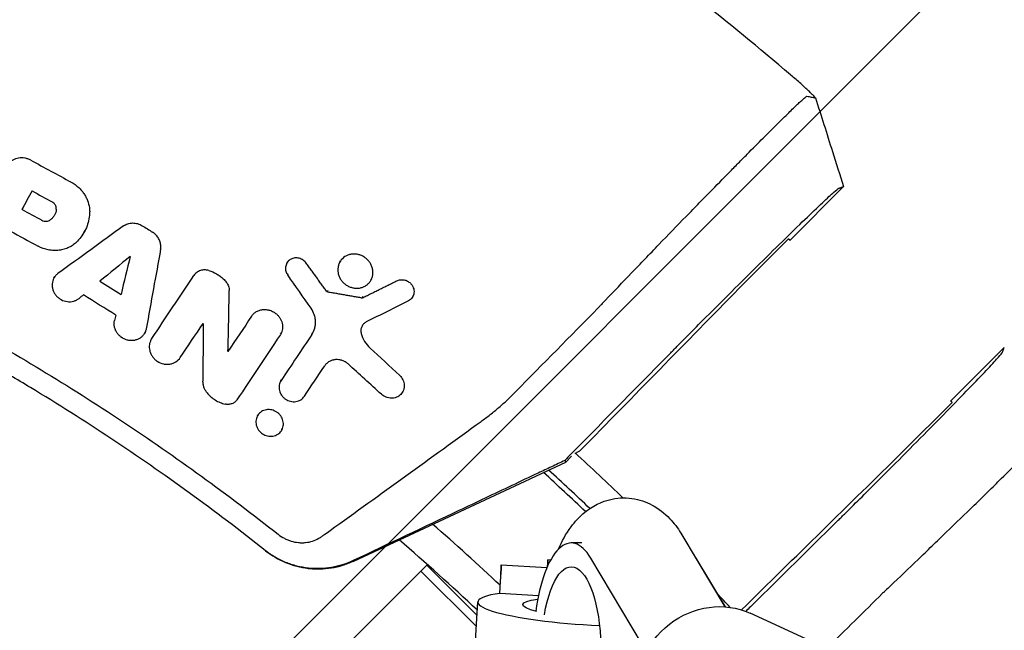
# Model space of a CAD drawing. Units: millimetres. Extents: x -3343 to 3343, y -3936 to 3936.
# Drawn here: x -1543 to -1368, y 304 to 412 of the extents above; entities that cross this region are included whole.
import ezdxf

# ---------------------------------------------------------------- set-up
doc = ezdxf.new("R2010")
doc.units = ezdxf.units.MM
doc.header["$LTSCALE"] = 20
doc.linetypes.add('HIDDEN', pattern=[9.525, 6.35, -3.175])
doc.layers.add('2d', color=230, linetype='Continuous')
doc.layers.add('AS-Free_Space_Hatch', color=31, linetype='HIDDEN')

msp = doc.modelspace()

# ---------------------------------------------------------------- hatches: boundary and pattern name
at = {"layer": 'AS-Free_Space_Hatch'}
h = msp.add_hatch(dxfattribs=at)
h.set_pattern_fill('ANSI31', color=256, scale=100)
h.paths.add_polyline_path([(-2875, 3854.5), (-625, 3854.5), (-625, -3854.5), (-2875, -3854.5)])
h.paths.add_polyline_path([(23, -3935.5), (3062, -3935.5), (3062, 3935.5), (23, 3935.5)])

# ---------------------------------------------------------------- linework, layer by layer
at = {"layer": '2d'}
for p, q in [((-1405.69, 372.84), (-1396.2, 382.34)), ((-1542.12, 378.28), (-1541.97, 378.55)), ((-1531.05, 374.31), (-1530.93, 374.53)), ((-1414.8, 364.23), (-1405.95, 373.08)), ((-1485.67, 368.94), (-1485.53, 369.2)), ((-1495.08, 368.75), (-1494.94, 369.01)), ((-1536.45, 366.1), (-1536.3, 366.38)), ((-1480.14, 365.74), (-1479.99, 366)), ((-1487.79, 363.9), (-1487.94, 363.64)), ((-1481.59, 362.84), (-1481.74, 362.57)), ((-1472.71, 362.81), (-1472.56, 363.07)), ((-1520.33, 356.34), (-1520.18, 356.6)), ((-1519.18, 355.19), (-1519.03, 355.47)), ((-1496.18, 356.13), (-1496.03, 356.4)), ((-1505.53, 353.09), (-1505.38, 353.36)), ((-1377.16, 344.31), (-1367.66, 353.8)), ((-1496.18, 347.78), (-1496.03, 348.05)), ((-1474.5, 345.91), (-1474.35, 346.18)), ((-1385.77, 335.2), (-1376.92, 344.05)), ((-1500.3, 341.65), (-1500.14, 341.92)), ((-1495.98, 339.14), (-1495.82, 339.42)), ((-1445.53, 333.46), (-1444.5, 334.49)), ((-1483.2, 315.89), (-1445.53, 333.46)), ((-1445.72, 333.73), (-1445.53, 333.46)), ((-1424.9, 320.53), (-1417.26, 307.76)), ((-1442.7, 319.09), (-1444.56, 319.09)), ((-1470.21, 315.17), (-1492.18, 293.2)), ((-1470.21, 315.17), (-1461.28, 306.23)), ((-1456.98, 315.22), (-1448.87, 314.75)), ((-1448.23, 316.06), (-1448.7, 316.09)), ((-1431.89, 301.01), (-1441.11, 316.42)), ((-1422.42, 316.42), (-1417.23, 307.76)), ((-1461.4, 304.24), (-1471.27, 314.11)), ((-1471.27, 314.11), (-1461.4, 304.24)), ((-1450.39, 309.74), (-1457.26, 310.14)), ((-1461.6, 300.73), (-1461.14, 308.63)), ((-1389.61, 296.02), (-1412.79, 306.61))]:
    msp.add_line(p, q, dxfattribs=at)
for radius, start, end in [(453.85, 46.1121, 47.5888), (447.5, 46.5094, 47.8182), (448.43, 46.4878, 47.7684), (427.57, 46.7814, 48.9464), (421.58, 46.7664, 49.3086), (453.85, 42.6779, 43.1134)]:
    msp.add_arc((-1750, 0), radius, start, end, dxfattribs=at)
for centre, major_axis, ratio, start_param, end_param in [((-1444.56, 300.09), (0, 19), 0.35591, -0.53674, 1.19935), ((-1457.44, 307.23), (0.46, 7.99), 0.001709, -1.19773, 1.198428), ((-1449.16, 308.1), (0.46, 7.99), 0.001709, -0.52937, 0.538332), ((-1441.68, 307.5), (-19.47, 1.13), 0.149964, -0.63358, 1.689209)]:
    msp.add_ellipse(centre, major_axis=major_axis, ratio=ratio, start_param=start_param, end_param=end_param, dxfattribs=at)
at = {"layer": '2d', "extrusion": (0, 0, -1)}
for centre, major_axis, ratio, start_param, end_param in [((-1425.87, 300.09), (0, -19), 0.35591, -2.663628, -2.604852), ((-1444.56, 300.09), (0, 14.77), 0.35591, -1.135451, 4.525048), ((-1441.68, 307.5), (-11.48, 0.66), 0.149964, -0.675537, 0.683012), ((-1419.13, 292.74), (6.34, 13.87), 0.922409, -2.109089, 0)]:
    msp.add_ellipse(centre, major_axis=major_axis, ratio=ratio, start_param=start_param, end_param=end_param, dxfattribs=at)
at = {"layer": '2d'}
for points, knots in [([(-1405.62, 402.19), (-1411.12, 406.89), (-1416.71, 411.48), (-1425.24, 418.18), (-1428.1, 420.39), (-1433.88, 424.75), (-1436.79, 426.9), (-1451.45, 437.48), (-1463.49, 445.45), (-1482.03, 456.67), (-1488.29, 460.28), (-1497.8, 465.51), (-1500.99, 467.22), (-1507.39, 470.58), (-1510.61, 472.22), (-1526.77, 480.28), (-1539.95, 486.18), (-1553.38, 491.55)], [0.0000995, 0.0000995, 0.0000995, 0.0000995, 0.0218001, 0.0218001, 0.0326504, 0.0326504, 0.0435007, 0.0435007, 0.0869018, 0.0869018, 0.1086024, 0.1086024, 0.1194527, 0.1194527, 0.1303029, 0.1303029, 0.1737041, 0.1737041, 0.1737041, 0.1737041]), ([(-1750, 408.66), (-1744.3, 408.66), (-1738.61, 408.54), (-1727.22, 408.07), (-1721.54, 407.71), (-1710.19, 406.76), (-1704.53, 406.17), (-1696.06, 405.1), (-1693.24, 404.71), (-1687.61, 403.88), (-1684.79, 403.44), (-1670.75, 401.07), (-1659.62, 398.71), (-1645.82, 395.17), (-1643.07, 394.44), (-1637.58, 392.91), (-1634.85, 392.12), (-1626.68, 389.65), (-1621.26, 387.9), (-1613.2, 385.1), (-1610.52, 384.13), (-1605.18, 382.15), (-1602.52, 381.13), (-1594.57, 378), (-1584.07, 373.59), (-1573.77, 368.76), (-1566.11, 364.97), (-1563.57, 363.67), (-1558.52, 361.04), (-1556.01, 359.7), (-1548.52, 355.59), (-1543.59, 352.75), (-1533.85, 346.87), (-1529.03, 343.82), (-1514.79, 334.38), (-1505.57, 327.7), (-1496.63, 320.64)], [0, 0, 0, 0, 0.0170891, 0.0170891, 0.0341782, 0.0341782, 0.0512673, 0.0512673, 0.0598118, 0.0598118, 0.0683564, 0.0683564, 0.1025346, 0.1025346, 0.1110791, 0.1110791, 0.1196237, 0.1196237, 0.1367128, 0.1367128, 0.1452573, 0.1452573, 0.1538019, 0.1538019, 0.170891, 0.1879801, 0.1879801, 0.1965246, 0.1965246, 0.2050692, 0.2050692, 0.2221583, 0.2221583, 0.2392474, 0.2392474, 0.2734256, 0.2734256, 0.2734256, 0.2734256]), ([(-1498.9, 317.76), (-1503.33, 321.26), (-1507.83, 324.67), (-1516.98, 331.3), (-1521.62, 334.51), (-1531.02, 340.74), (-1535.79, 343.76), (-1543.03, 348.13), (-1545.46, 349.57), (-1550.35, 352.38), (-1552.81, 353.77), (-1565.19, 360.55), (-1575.3, 365.56), (-1588.19, 371.28), (-1590.78, 372.4), (-1595.99, 374.58), (-1598.6, 375.65), (-1606.47, 378.76), (-1611.76, 380.72), (-1619.75, 383.49), (-1622.43, 384.39), (-1627.79, 386.13), (-1630.49, 386.98), (-1638.6, 389.42), (-1649.47, 392.45), (-1660.45, 395.02), (-1671.49, 397.36), (-1677.04, 398.41), (-1688.17, 400.29), (-1693.75, 401.11), (-1704.94, 402.53), (-1710.56, 403.11), (-1727.43, 404.53), (-1738.71, 405), (-1750, 405)], [0, 0, 0, 0, 0.0169358, 0.0169358, 0.0338716, 0.0338716, 0.0508074, 0.0508074, 0.0592753, 0.0592753, 0.0677432, 0.0677432, 0.1016148, 0.1016148, 0.1100827, 0.1100827, 0.1185506, 0.1185506, 0.1354864, 0.1354864, 0.1439543, 0.1439543, 0.1524222, 0.1524222, 0.169358, 0.1862938, 0.1862938, 0.2032296, 0.2032296, 0.2201654, 0.2201654, 0.2371012, 0.2371012, 0.2709728, 0.2709728, 0.2709728, 0.2709728]), ([(-1401.19, 398.09), (-1401.17, 398.09), (-1401.19, 398.13), (-1401.28, 398.24), (-1401.36, 398.33), (-1401.52, 398.49), (-1401.57, 398.55), (-1401.71, 398.68), (-1401.78, 398.75), (-1401.93, 398.9), (-1402.02, 398.98), (-1402.19, 399.15), (-1402.29, 399.24), (-1402.59, 399.52), (-1402.81, 399.72), (-1403.28, 400.15), (-1403.54, 400.38), (-1404.07, 400.85), (-1404.34, 401.09), (-1404.91, 401.58), (-1405.2, 401.83), (-1405.49, 402.07)], [0.022031339, 0.022031339, 0.022031339, 0.022031339, 0.023162848, 0.023162848, 0.024294357, 0.024294357, 0.024860112, 0.024860112, 0.025425866, 0.025425866, 0.025991621, 0.025991621, 0.026557375, 0.026557375, 0.027688885, 0.027688885, 0.028820394, 0.028820394, 0.029951903, 0.029951903, 0.031083412, 0.031083412, 0.031083412, 0.031083412]), ([(-1419.49, 381.82), (-1418.32, 383.02), (-1417.19, 384.17), (-1415.55, 385.83), (-1415.01, 386.37), (-1413.96, 387.44), (-1413.45, 387.96), (-1411.94, 389.48), (-1411.01, 390.42), (-1409.26, 392.16), (-1408.46, 392.97), (-1407.34, 394.06), (-1406.99, 394.41), (-1406.32, 395.07), (-1406.01, 395.37), (-1405.13, 396.23), (-1404.62, 396.71), (-1403.99, 397.3), (-1403.8, 397.48), (-1403.46, 397.78), (-1403.31, 397.92), (-1402.94, 398.24), (-1402.77, 398.36), (-1402.7, 398.39)], [0.02785314, 0.02785314, 0.02785314, 0.02785314, 0.03325864, 0.03325864, 0.03596139, 0.03596139, 0.03866415, 0.03866415, 0.04406965, 0.04406965, 0.04947515, 0.04947515, 0.05217791, 0.05217791, 0.05488066, 0.05488066, 0.06028616, 0.06028616, 0.06298891, 0.06298891, 0.06569167, 0.06569167, 0.07109717, 0.07109717, 0.07109717, 0.07109717]), ([(-1402.7, 398.39), (-1402.44, 398.34), (-1402.18, 398.28), (-1401.8, 398.21), (-1401.68, 398.18), (-1401.49, 398.14), (-1401.43, 398.13), (-1401.34, 398.12), (-1401.31, 398.11), (-1401.26, 398.1), (-1401.24, 398.1), (-1401.21, 398.09), (-1401.2, 398.09), (-1401.19, 398.09), (-1401.19, 398.09)], [0, 0, 0, 0, 0.01101567, 0.01101567, 0.0165235, 0.0165235, 0.01927742, 0.01927742, 0.02065438, 0.02065438, 0.02134286, 0.0216871, 0.0216871, 0.02203134, 0.02203134, 0.02203134, 0.02203134]), ([(-1401.18, 398.1), (-1400.18, 394.93), (-1399.17, 391.76), (-1397.51, 386.51), (-1396.85, 384.44), (-1396.19, 382.36)], [0.000855, 0.000855, 0.000855, 0.000855, 10.000041, 10.000041, 16.529322, 16.529322, 16.529322, 16.529322]), ([(-1540.56, 387.02), (-1540.72, 387.11), (-1540.9, 387.19), (-1541.25, 387.31), (-1541.44, 387.36), (-1541.81, 387.43), (-1541.99, 387.44), (-1542.37, 387.44), (-1542.55, 387.43), (-1542.92, 387.37), (-1543.09, 387.33), (-1543.43, 387.21), (-1543.6, 387.13), (-1543.91, 386.96), (-1544.05, 386.85), (-1544.33, 386.63), (-1544.45, 386.5), (-1544.56, 386.37)], [0.00032549, 0.00032549, 0.00032549, 0.00032549, 0.000891357, 0.000891357, 0.001457225, 0.001457225, 0.002023093, 0.002023093, 0.002588961, 0.002588961, 0.003154829, 0.003154829, 0.003720697, 0.003720697, 0.004286565, 0.004286565, 0.004852432, 0.004852432, 0.004852432, 0.004852432]), ([(-1532.05, 382.17), (-1531.87, 382.01), (-1531.71, 381.84), (-1531.41, 381.48), (-1531.27, 381.3), (-1531.01, 380.92), (-1530.89, 380.72), (-1530.67, 380.31), (-1530.58, 380.1), (-1530.33, 379.47), (-1530.21, 379.03), (-1530.12, 378.36), (-1530.1, 378.14), (-1530.1, 377.69), (-1530.11, 377.47), (-1530.13, 377.26)], [0.001740801, 0.001740801, 0.001740801, 0.001740801, 0.002444644, 0.002444644, 0.003148487, 0.003148487, 0.00385233, 0.00385233, 0.004556173, 0.004556173, 0.005963859, 0.005963859, 0.006667702, 0.006667702, 0.007371545, 0.007371545, 0.007371545, 0.007371545]), ([(-1438.52, 362.15), (-1436.98, 363.75), (-1435.42, 365.38), (-1433.04, 367.86), (-1432.24, 368.69), (-1431.03, 369.95), (-1430.62, 370.37), (-1429.81, 371.21), (-1429.4, 371.64), (-1427.36, 373.74), (-1425.76, 375.4), (-1423.38, 377.85), (-1422.59, 378.65), (-1421.42, 379.86), (-1421.03, 380.26), (-1420.25, 381.05), (-1419.87, 381.44), (-1419.49, 381.82)], [0, 0, 0, 0, 0.00696328, 0.00696328, 0.01044493, 0.01044493, 0.01218575, 0.01218575, 0.01392657, 0.01392657, 0.02088985, 0.02088985, 0.02437149, 0.02437149, 0.02611232, 0.02611232, 0.02785314, 0.02785314, 0.02785314, 0.02785314]), ([(-1426.88, 352.85), (-1426.68, 353.06), (-1426.26, 353.49), (-1425.6, 354.15), (-1424.18, 355.59), (-1422.95, 356.83), (-1420.22, 359.57), (-1418.5, 361.29), (-1415.04, 364.74), (-1413.35, 366.42), (-1410.06, 369.67), (-1408.51, 371.2), (-1405.59, 374.05), (-1404.26, 375.35), (-1401.86, 377.66), (-1400.82, 378.65), (-1399.08, 380.29), (-1398.4, 380.92), (-1397.51, 381.7), (-1397.22, 381.94), (-1397.07, 382.03), (-1397.05, 382.04), (-1397.03, 382.05), (-1397.03, 382.05)], [0, 0, 0, 0, 0.016017, 0.032955, 0.050814, 0.125, 0.125, 0.25, 0.25, 0.375, 0.375, 0.5, 0.5, 0.625, 0.625, 0.75, 0.75, 0.875, 0.875, 0.974265, 0.982891, 0.991469, 1, 1, 1, 1]), ([(-1397.03, 382.05), (-1396.96, 382.07), (-1396.84, 382.12), (-1396.65, 382.18), (-1396.44, 382.25), (-1396.29, 382.31), (-1396.21, 382.33)], [0, 0, 0, 0, 0.1308033, 0.2616067, 0.39241, 0.52321, 0.52321, 0.52321, 0.52321]), ([(-1536.03, 378.32), (-1536.05, 378.13), (-1536.08, 377.95), (-1536.19, 377.59), (-1536.26, 377.42), (-1536.44, 377.1), (-1536.55, 376.94), (-1536.8, 376.66), (-1536.94, 376.54), (-1537.09, 376.43)], [0.000298544, 0.000298544, 0.000298544, 0.000298544, 0.000899971, 0.000899971, 0.001501397, 0.001501397, 0.002102824, 0.002102824, 0.00270425, 0.00270425, 0.00270425, 0.00270425]), ([(-1536.03, 378.32), (-1536.02, 378.42), (-1536.03, 378.52), (-1536.06, 378.72), (-1536.09, 378.82), (-1536.2, 379.1), (-1536.33, 379.28), (-1536.48, 379.42)], [0.001412944, 0.001412944, 0.001412944, 0.001412944, 0.001728692, 0.001728692, 0.002044439, 0.002044439, 0.002675935, 0.002675935, 0.002675935, 0.002675935]), ([(-1538.58, 376.36), (-1538.46, 376.3), (-1538.33, 376.25), (-1538.07, 376.19), (-1537.94, 376.17), (-1537.67, 376.19), (-1537.55, 376.21), (-1537.3, 376.29), (-1537.19, 376.35), (-1537.09, 376.43)], [0.000167481, 0.000167481, 0.000167481, 0.000167481, 0.000570321, 0.000570321, 0.00097316, 0.00097316, 0.001375999, 0.001375999, 0.001778839, 0.001778839, 0.001778839, 0.001778839]), ([(-1530.13, 377.26), (-1530.18, 376.82), (-1530.26, 376.39), (-1530.49, 375.56), (-1530.64, 375.15), (-1531.19, 373.96), (-1531.68, 373.26), (-1532.29, 372.63)], [0.000342769, 0.000342769, 0.000342769, 0.000342769, 0.001743609, 0.001743609, 0.00314445, 0.00314445, 0.00594613, 0.00594613, 0.00594613, 0.00594613]), ([(-1524.1, 375.36), (-1523.99, 375.44), (-1523.86, 375.51), (-1523.61, 375.64), (-1523.48, 375.7), (-1523.06, 375.83), (-1522.77, 375.88), (-1522.17, 375.89), (-1521.88, 375.85), (-1521.29, 375.68), (-1521.01, 375.56), (-1520.75, 375.4)], [0.001241141, 0.001241141, 0.001241141, 0.001241141, 0.001695443, 0.001695443, 0.002149745, 0.002149745, 0.00305835, 0.00305835, 0.003966954, 0.003966954, 0.004875558, 0.004875558, 0.004875558, 0.004875558]), ([(-1532.29, 372.63), (-1532.5, 372.41), (-1532.73, 372.22), (-1533.22, 371.86), (-1533.48, 371.7), (-1534.04, 371.43), (-1534.32, 371.32), (-1534.92, 371.15), (-1535.23, 371.08), (-1535.86, 371.01), (-1536.17, 370.99), (-1536.81, 371.02), (-1537.13, 371.05), (-1538.08, 371.24), (-1538.69, 371.46), (-1539.27, 371.77)], [0.000319789, 0.000319789, 0.000319789, 0.000319789, 0.001290211, 0.001290211, 0.002260632, 0.002260632, 0.003231054, 0.003231054, 0.004201475, 0.004201475, 0.005171897, 0.005171897, 0.006142318, 0.006142318, 0.008083161, 0.008083161, 0.008083161, 0.008083161]), ([(-1517.5, 371.23), (-1517.46, 371.46), (-1517.45, 371.7), (-1517.49, 372.17), (-1517.54, 372.41), (-1517.7, 372.87), (-1517.81, 373.09), (-1518.08, 373.5), (-1518.24, 373.69), (-1518.42, 373.86)], [0.000743415, 0.000743415, 0.000743415, 0.000743415, 0.001491977, 0.001491977, 0.00224054, 0.00224054, 0.002989102, 0.002989102, 0.003737665, 0.003737665, 0.003737665, 0.003737665]), ([(-1491.63, 368.76), (-1491.71, 368.86), (-1491.8, 368.97), (-1491.89, 369.06), (-1491.99, 369.15), (-1492.09, 369.23), (-1492.3, 369.37), (-1492.41, 369.44), (-1492.76, 369.59), (-1493.01, 369.66), (-1493.38, 369.69), (-1493.51, 369.69), (-1493.75, 369.66), (-1493.87, 369.64), (-1494.11, 369.57), (-1494.22, 369.52), (-1494.43, 369.42), (-1494.53, 369.35), (-1494.72, 369.2), (-1494.81, 369.12), (-1494.96, 368.94), (-1495.03, 368.85), (-1495.14, 368.64), (-1495.19, 368.53), (-1495.26, 368.31), (-1495.29, 368.19), (-1495.33, 367.83), (-1495.31, 367.58), (-1495.19, 367.11), (-1495.08, 366.88), (-1494.93, 366.67)], [0.000194116, 0.000194116, 0.000194116, 0.000194116, 0.000600625, 0.000600625, 0.000600625, 0.000982517, 0.000982517, 0.001364408, 0.001364408, 0.002128191, 0.002128191, 0.002510083, 0.002510083, 0.002891975, 0.002891975, 0.003273866, 0.003273866, 0.003655758, 0.003655758, 0.004037649, 0.004037649, 0.004419541, 0.004419541, 0.004801433, 0.004801433, 0.005183324, 0.005183324, 0.005947107, 0.005947107, 0.006710891, 0.006710891, 0.006710891, 0.006710891]), ([(-1480.8, 369.42), (-1480.95, 369.56), (-1481.11, 369.69), (-1481.46, 369.92), (-1481.65, 370.02), (-1482.03, 370.19), (-1482.23, 370.25), (-1482.64, 370.34), (-1482.84, 370.37), (-1483.24, 370.38), (-1483.45, 370.37), (-1483.85, 370.3), (-1484.04, 370.25), (-1484.59, 370.04), (-1484.93, 369.82), (-1485.48, 369.28), (-1485.7, 368.95), (-1485.91, 368.41), (-1485.96, 368.22), (-1486.02, 367.83), (-1486.03, 367.64), (-1486.01, 367.24), (-1485.98, 367.04), (-1485.89, 366.65), (-1485.82, 366.45), (-1485.65, 366.08), (-1485.54, 365.9), (-1485.3, 365.57), (-1485.16, 365.41), (-1485.01, 365.26)], [0.0154395, 0.0154395, 0.0154395, 0.0154395, 0.01606468, 0.01606468, 0.01668986, 0.01668986, 0.01731504, 0.01731504, 0.01794022, 0.01794022, 0.0185654, 0.0185654, 0.01919058, 0.01919058, 0.02044093, 0.02044093, 0.02169129, 0.02169129, 0.02231647, 0.02231647, 0.02294165, 0.02294165, 0.02356683, 0.02356683, 0.02419201, 0.02419201, 0.02481719, 0.02481719, 0.02544236, 0.02544236, 0.02544236, 0.02544236]), ([(-1485.01, 365.26), (-1484.86, 365.12), (-1484.7, 364.99), (-1484.35, 364.76), (-1484.16, 364.65), (-1483.78, 364.49), (-1483.58, 364.43), (-1483.18, 364.34), (-1482.97, 364.31), (-1482.56, 364.3), (-1482.36, 364.31), (-1481.96, 364.38), (-1481.77, 364.43), (-1481.4, 364.57), (-1481.23, 364.66), (-1480.9, 364.87), (-1480.75, 364.99), (-1480.47, 365.26), (-1480.35, 365.41), (-1480.13, 365.73), (-1480.05, 365.9), (-1479.91, 366.27), (-1479.85, 366.46), (-1479.79, 366.84), (-1479.78, 367.04), (-1479.8, 367.44), (-1479.83, 367.64), (-1479.92, 368.03), (-1479.99, 368.22), (-1480.17, 368.6), (-1480.27, 368.77), (-1480.51, 369.11), (-1480.65, 369.27), (-1480.8, 369.42)], [0.00543249, 0.00543249, 0.00543249, 0.00543249, 0.00605792, 0.00605792, 0.00668336, 0.00668336, 0.0073088, 0.0073088, 0.00793424, 0.00793424, 0.00855968, 0.00855968, 0.00918512, 0.00918512, 0.00981056, 0.00981056, 0.01043599, 0.01043599, 0.01106143, 0.01106143, 0.01168687, 0.01168687, 0.01231231, 0.01231231, 0.01293775, 0.01293775, 0.01356319, 0.01356319, 0.01418863, 0.01418863, 0.01481406, 0.01481406, 0.0154395, 0.0154395, 0.0154395, 0.0154395]), ([(-1508.95, 367.46), (-1509.07, 367.49), (-1509.19, 367.52), (-1509.45, 367.56), (-1509.57, 367.56), (-1509.82, 367.56), (-1509.95, 367.55), (-1510.19, 367.51), (-1510.32, 367.48), (-1510.55, 367.4), (-1510.66, 367.36), (-1510.88, 367.24), (-1510.98, 367.18), (-1511.27, 366.96), (-1511.43, 366.79), (-1511.57, 366.59)], [0.000318752, 0.000318752, 0.000318752, 0.000318752, 0.000704719, 0.000704719, 0.001090687, 0.001090687, 0.001476655, 0.001476655, 0.001862623, 0.001862623, 0.002248591, 0.002248591, 0.002634558, 0.002634558, 0.003406494, 0.003406494, 0.003406494, 0.003406494]), ([(-1508.95, 367.46), (-1508.47, 367.31), (-1508.01, 367.12), (-1507.36, 366.74), (-1507.14, 366.6), (-1506.74, 366.3), (-1506.55, 366.14), (-1506.37, 365.97)], [0.000095369, 0.000095369, 0.000095369, 0.000095369, 0.001593579, 0.001593579, 0.002342684, 0.002342684, 0.00309179, 0.00309179, 0.00309179, 0.00309179]), ([(-1535.73, 366.91), (-1535.88, 366.81), (-1536.01, 366.69), (-1536.25, 366.42), (-1536.36, 366.27), (-1536.53, 365.96), (-1536.6, 365.79), (-1536.71, 365.45), (-1536.74, 365.27), (-1536.78, 364.91), (-1536.77, 364.72), (-1536.73, 364.36), (-1536.69, 364.17), (-1536.57, 363.82), (-1536.49, 363.64), (-1536.3, 363.31), (-1536.19, 363.16), (-1535.94, 362.86), (-1535.8, 362.73), (-1535.5, 362.48), (-1535.33, 362.37), (-1534.82, 362.1), (-1534.44, 361.98), (-1533.87, 361.91), (-1533.68, 361.91), (-1533.3, 361.93), (-1533.12, 361.96), (-1532.76, 362.06), (-1532.58, 362.13), (-1532.26, 362.3), (-1532.11, 362.4), (-1531.96, 362.51)], [0.000511364, 0.000511364, 0.000511364, 0.000511364, 0.001092638, 0.001092638, 0.001673911, 0.001673911, 0.002255184, 0.002255184, 0.002836458, 0.002836458, 0.003417731, 0.003417731, 0.003999004, 0.003999004, 0.004580277, 0.004580277, 0.005161551, 0.005161551, 0.005742824, 0.005742824, 0.006324097, 0.006324097, 0.007486644, 0.007486644, 0.008067917, 0.008067917, 0.008649191, 0.008649191, 0.009230464, 0.009230464, 0.009811737, 0.009811737, 0.009811737, 0.009811737]), ([(-1475.52, 365.63), (-1475.33, 365.72), (-1475.13, 365.78), (-1474.71, 365.83), (-1474.5, 365.83), (-1474.07, 365.75), (-1473.86, 365.68), (-1473.47, 365.48), (-1473.29, 365.35), (-1473.13, 365.2), (-1473.02, 365.08), (-1472.92, 364.96), (-1472.74, 364.7), (-1472.67, 364.55), (-1472.5, 364.11), (-1472.46, 363.8), (-1472.51, 363.34), (-1472.54, 363.19), (-1472.64, 362.92), (-1472.71, 362.78), (-1472.88, 362.54), (-1472.98, 362.43), (-1473.21, 362.23), (-1473.34, 362.15), (-1473.47, 362.08)], [0.001515347, 0.001515347, 0.001515347, 0.001515347, 0.002171596, 0.002171596, 0.002827846, 0.002827846, 0.003484095, 0.003484095, 0.004140344, 0.004140344, 0.004140344, 0.004621919, 0.004621919, 0.005103494, 0.005103494, 0.006066644, 0.006066644, 0.006548219, 0.006548219, 0.007029794, 0.007029794, 0.007511369, 0.007511369, 0.007992944, 0.007992944, 0.007992944, 0.007992944]), ([(-1505.83, 365.38), (-1505.74, 365.27), (-1505.67, 365.16), (-1505.53, 364.92), (-1505.47, 364.8), (-1505.38, 364.54), (-1505.35, 364.41), (-1505.31, 364.15), (-1505.3, 364.01), (-1505.3, 363.88)], [0.00008381, 0.00008381, 0.00008381, 0.00008381, 0.000500794, 0.000500794, 0.000917778, 0.000917778, 0.001334762, 0.001334762, 0.001751746, 0.001751746, 0.001751746, 0.001751746]), ([(-1438.52, 362.15), (-1438.76, 361.9), (-1439.09, 361.55), (-1439.34, 361.28), (-1439.4, 361.22)], [0, 0, 0, 0, 0.759211, 1, 1, 1, 1]), ([(-1501.34, 359.34), (-1501.23, 359.52), (-1501.09, 359.67), (-1500.79, 359.95), (-1500.62, 360.07), (-1500.26, 360.28), (-1500.06, 360.36), (-1499.65, 360.48), (-1499.44, 360.51), (-1499.01, 360.54), (-1498.79, 360.53), (-1498.36, 360.47), (-1498.15, 360.41), (-1497.73, 360.25), (-1497.53, 360.16), (-1497.15, 359.92), (-1496.97, 359.78), (-1496.81, 359.63)], [0.001144715, 0.001144715, 0.001144715, 0.001144715, 0.001810855, 0.001810855, 0.002476995, 0.002476995, 0.003143135, 0.003143135, 0.003809275, 0.003809275, 0.004475415, 0.004475415, 0.005141555, 0.005141555, 0.005807695, 0.005807695, 0.006473835, 0.006473835, 0.006473835, 0.006473835]), ([(-1490.62, 356.12), (-1490.4, 356.44), (-1490.23, 356.81), (-1490.07, 357.39), (-1490.03, 357.59), (-1489.98, 357.99), (-1489.97, 358.2), (-1489.99, 358.6), (-1490.01, 358.81), (-1490.08, 359.21), (-1490.14, 359.42), (-1490.34, 360.01), (-1490.53, 360.39), (-1490.78, 360.74)], [0.000843669, 0.000843669, 0.000843669, 0.000843669, 0.002130213, 0.002130213, 0.002773484, 0.002773484, 0.003416756, 0.003416756, 0.004060027, 0.004060027, 0.004703299, 0.004703299, 0.005989842, 0.005989842, 0.005989842, 0.005989842]), ([(-1439.4, 361.22), (-1439.47, 361.15), (-1439.54, 361.07), (-1439.68, 360.92), (-1439.76, 360.84), (-1439.84, 360.75)], [0, 0, 0, 0, 0.5, 0.5, 1, 1, 1, 1]), ([(-1520.06, 357.11), (-1520.09, 356.93), (-1520.14, 356.76), (-1520.28, 356.43), (-1520.36, 356.27), (-1520.57, 355.98), (-1520.69, 355.84), (-1520.95, 355.59), (-1521.1, 355.49), (-1521.41, 355.3), (-1521.58, 355.22), (-1521.93, 355.1), (-1522.11, 355.06), (-1522.49, 355.01), (-1522.67, 355.01), (-1523.05, 355.03), (-1523.25, 355.06), (-1523.81, 355.21), (-1524.17, 355.38), (-1524.64, 355.72), (-1524.79, 355.85), (-1525.05, 356.13), (-1525.17, 356.28), (-1525.38, 356.6), (-1525.47, 356.77), (-1525.61, 357.12), (-1525.66, 357.3), (-1525.76, 357.85), (-1525.76, 358.22), (-1525.67, 358.58)], [0.000663798, 0.000663798, 0.000663798, 0.000663798, 0.001245003, 0.001245003, 0.001826209, 0.001826209, 0.002407415, 0.002407415, 0.00298862, 0.00298862, 0.003569826, 0.003569826, 0.004151031, 0.004151031, 0.004732237, 0.004732237, 0.005313442, 0.005313442, 0.006475854, 0.006475854, 0.007057059, 0.007057059, 0.007638265, 0.007638265, 0.00821947, 0.00821947, 0.008800676, 0.008800676, 0.009963087, 0.009963087, 0.009963087, 0.009963087]), ([(-1496.81, 359.63), (-1496.68, 359.51), (-1496.57, 359.38), (-1496.36, 359.1), (-1496.27, 358.95), (-1496.11, 358.64), (-1496.04, 358.49), (-1495.94, 358.16), (-1495.9, 358), (-1495.85, 357.67), (-1495.84, 357.5), (-1495.85, 357.17), (-1495.87, 357), (-1495.94, 356.68), (-1495.99, 356.53), (-1496.12, 356.23), (-1496.2, 356.09), (-1496.29, 355.95)], [0.006473835, 0.006473835, 0.006473835, 0.006473835, 0.006997694, 0.006997694, 0.007521552, 0.007521552, 0.00804541, 0.00804541, 0.008569268, 0.008569268, 0.009093127, 0.009093127, 0.009616985, 0.009616985, 0.010140843, 0.010140843, 0.010664701, 0.010664701, 0.010664701, 0.010664701]), ([(-1480.96, 358.32), (-1481.14, 358.23), (-1481.31, 358.11), (-1481.59, 357.82), (-1481.7, 357.65), (-1481.86, 357.28), (-1481.91, 357.08), (-1481.94, 356.68), (-1481.92, 356.47), (-1481.87, 356.26)], [0.000337453, 0.000337453, 0.000337453, 0.000337453, 0.000984904, 0.000984904, 0.001632354, 0.001632354, 0.002279805, 0.002279805, 0.002927256, 0.002927256, 0.002927256, 0.002927256]), ([(-1519.07, 355.37), (-1519.17, 355.22), (-1519.26, 355.05), (-1519.39, 354.71), (-1519.44, 354.53), (-1519.51, 354.16), (-1519.52, 353.98), (-1519.5, 353.6), (-1519.48, 353.41), (-1519.39, 353.04), (-1519.32, 352.86), (-1519.16, 352.5), (-1519.06, 352.33), (-1518.83, 352.01), (-1518.71, 351.86), (-1518.42, 351.59), (-1518.26, 351.46), (-1517.77, 351.13), (-1517.39, 350.97), (-1516.82, 350.84), (-1516.62, 350.81), (-1516.23, 350.8), (-1516.04, 350.81), (-1515.66, 350.87), (-1515.47, 350.92), (-1515.12, 351.05), (-1514.95, 351.13), (-1514.48, 351.43), (-1514.21, 351.69), (-1514.01, 352)], [0.001833593, 0.001833593, 0.001833593, 0.001833593, 0.002428394, 0.002428394, 0.003023195, 0.003023195, 0.003617996, 0.003617996, 0.004212797, 0.004212797, 0.004807598, 0.004807598, 0.005402399, 0.005402399, 0.0059972, 0.0059972, 0.006592001, 0.006592001, 0.007781603, 0.007781603, 0.008376404, 0.008376404, 0.008971205, 0.008971205, 0.009566006, 0.009566006, 0.010160807, 0.010160807, 0.011350409, 0.011350409, 0.011350409, 0.011350409]), ([(-1481.87, 356.26), (-1481.75, 355.77), (-1481.55, 355.31), (-1481.01, 354.42), (-1480.69, 354.02), (-1480.3, 353.67)], [0.00009959, 0.00009959, 0.00009959, 0.00009959, 0.001651399, 0.001651399, 0.003203208, 0.003203208, 0.003203208, 0.003203208]), ([(-1367.95, 352.97), (-1367.93, 353.04), (-1367.88, 353.16), (-1367.82, 353.35), (-1367.75, 353.56), (-1367.69, 353.71), (-1367.67, 353.79)], [0, 0, 0, 0, 0.1308033, 0.2616067, 0.39241, 0.52321, 0.52321, 0.52321, 0.52321]), ([(-1367.67, 353.8), (-1367.66, 353.8), (-1367.66, 353.8), (-1367.66, 353.8), (-1367.66, 353.8), (-1367.66, 353.8), (-1367.66, 353.8), (-1367.66, 353.8), (-1367.66, 353.8)], [0, 0, 0, 0, 0.03199965, 0.04799948, 0.0559994, 0.05999935, 0.05999935, 0.06399931, 0.06399931, 0.06399931, 0.06399931]), ([(-1484.2, 350.86), (-1484.35, 350.99), (-1484.52, 351.11), (-1484.87, 351.32), (-1485.05, 351.41), (-1485.43, 351.54), (-1485.63, 351.59), (-1486.03, 351.64), (-1486.23, 351.65), (-1486.62, 351.62), (-1486.82, 351.58), (-1487.19, 351.47), (-1487.36, 351.4), (-1487.7, 351.21), (-1487.85, 351.09), (-1488.13, 350.84), (-1488.25, 350.69), (-1488.35, 350.54)], [0.000188633, 0.000188633, 0.000188633, 0.000188633, 0.00079914, 0.00079914, 0.001409647, 0.001409647, 0.002020154, 0.002020154, 0.002630661, 0.002630661, 0.003241168, 0.003241168, 0.003851674, 0.003851674, 0.004462181, 0.004462181, 0.005072688, 0.005072688, 0.005072688, 0.005072688]), ([(-1426.88, 352.85), (-1430.03, 349.66), (-1434.75, 344.87), (-1439.47, 340.07), (-1441.44, 338.08), (-1441.84, 337.68), (-1442.62, 336.88), (-1443.01, 336.48), (-1444.18, 335.3), (-1444.95, 334.51), (-1445.72, 333.73)], [0, 0, 0, 0, 0.01460683, 0.02191025, 0.02191025, 0.02373611, 0.02373611, 0.02556196, 0.02556196, 0.02921367, 0.02921367, 0.02921367, 0.02921367]), ([(-1397.15, 323.12), (-1396.94, 323.32), (-1396.51, 323.74), (-1395.85, 324.4), (-1394.41, 325.82), (-1393.17, 327.05), (-1390.43, 329.78), (-1388.71, 331.5), (-1385.26, 334.96), (-1383.58, 336.65), (-1380.33, 339.94), (-1378.8, 341.49), (-1375.95, 344.41), (-1374.65, 345.74), (-1372.34, 348.14), (-1371.35, 349.18), (-1369.71, 350.92), (-1369.08, 351.6), (-1368.3, 352.49), (-1368.06, 352.78), (-1367.97, 352.93), (-1367.96, 352.95), (-1367.95, 352.97), (-1367.95, 352.97)], [0, 0, 0, 0, 0.016017, 0.032955, 0.050814, 0.125, 0.125, 0.25, 0.25, 0.375, 0.375, 0.5, 0.5, 0.625, 0.625, 0.75, 0.75, 0.875, 0.875, 0.974265, 0.982891, 0.991469, 1, 1, 1, 1]), ([(-1475.08, 348.88), (-1475.06, 348.86), (-1475.04, 348.84), (-1475.02, 348.83), (-1474.78, 348.6), (-1474.59, 348.33), (-1474.39, 347.89), (-1474.33, 347.74), (-1474.26, 347.43), (-1474.23, 347.28), (-1474.22, 346.96), (-1474.23, 346.81), (-1474.27, 346.5), (-1474.31, 346.36), (-1474.42, 346.07), (-1474.48, 345.93), (-1474.65, 345.68), (-1474.74, 345.56), (-1474.95, 345.34), (-1475.07, 345.25), (-1475.32, 345.08), (-1475.46, 345.01), (-1475.74, 344.89), (-1475.89, 344.85), (-1476.2, 344.79), (-1476.36, 344.78), (-1476.67, 344.78), (-1476.83, 344.8), (-1477.15, 344.86), (-1477.31, 344.91), (-1477.76, 345.09), (-1478.04, 345.27), (-1478.28, 345.49)], [0.00022623, 0.00022623, 0.00022623, 0.00022623, 0.000308854, 0.000308854, 0.000308854, 0.001286668, 0.001286668, 0.001775576, 0.001775576, 0.002264483, 0.002264483, 0.00275339, 0.00275339, 0.003242298, 0.003242298, 0.003731205, 0.003731205, 0.004220112, 0.004220112, 0.00470902, 0.00470902, 0.005197927, 0.005197927, 0.005686834, 0.005686834, 0.006175741, 0.006175741, 0.006664649, 0.006664649, 0.007153556, 0.007153556, 0.008131371, 0.008131371, 0.008131371, 0.008131371]), ([(-1509.25, 345.75), (-1509.36, 345.9), (-1509.47, 346.05), (-1509.65, 346.38), (-1509.73, 346.55), (-1509.86, 346.89), (-1509.9, 347.07), (-1509.97, 347.43), (-1509.98, 347.61), (-1509.98, 347.79)], [0.000365992, 0.000365992, 0.000365992, 0.000365992, 0.000932043, 0.000932043, 0.001498095, 0.001498095, 0.002064146, 0.002064146, 0.002630197, 0.002630197, 0.002630197, 0.002630197]), ([(-1496.09, 347.93), (-1496.18, 347.8), (-1496.25, 347.67), (-1496.36, 347.39), (-1496.4, 347.24), (-1496.45, 346.94), (-1496.46, 346.79), (-1496.45, 346.48), (-1496.43, 346.32), (-1496.36, 346.01), (-1496.31, 345.86), (-1496.17, 345.57), (-1496.09, 345.43), (-1495.91, 345.17), (-1495.8, 345.04), (-1495.57, 344.82), (-1495.44, 344.71), (-1495.04, 344.44), (-1494.73, 344.31), (-1494.26, 344.2), (-1494.1, 344.18), (-1493.78, 344.16), (-1493.63, 344.17), (-1493.32, 344.22), (-1493.17, 344.26), (-1492.88, 344.37), (-1492.74, 344.43), (-1492.48, 344.59), (-1492.36, 344.69), (-1492.15, 344.9), (-1492.05, 345.01), (-1491.96, 345.14)], [0.001528396, 0.001528396, 0.001528396, 0.001528396, 0.002015617, 0.002015617, 0.002502838, 0.002502838, 0.00299006, 0.00299006, 0.003477281, 0.003477281, 0.003964503, 0.003964503, 0.004451724, 0.004451724, 0.004938946, 0.004938946, 0.005426167, 0.005426167, 0.00640061, 0.00640061, 0.006887831, 0.006887831, 0.007375053, 0.007375053, 0.007862274, 0.007862274, 0.008349495, 0.008349495, 0.008836717, 0.008836717, 0.009323938, 0.009323938, 0.009323938, 0.009323938]), ([(-1368.18, 330.51), (-1366.98, 331.68), (-1365.83, 332.81), (-1364.17, 334.45), (-1363.63, 334.99), (-1362.56, 336.04), (-1362.04, 336.55), (-1360.52, 338.06), (-1359.58, 338.99), (-1357.84, 340.74), (-1357.03, 341.54), (-1355.94, 342.66), (-1355.59, 343.01), (-1354.93, 343.68), (-1354.63, 343.99), (-1353.77, 344.87), (-1353.29, 345.38), (-1352.7, 346.01), (-1352.52, 346.2), (-1352.22, 346.54), (-1352.08, 346.69), (-1351.76, 347.06), (-1351.64, 347.23), (-1351.61, 347.3)], [0.02785314, 0.02785314, 0.02785314, 0.02785314, 0.03325864, 0.03325864, 0.03596139, 0.03596139, 0.03866415, 0.03866415, 0.04406965, 0.04406965, 0.04947515, 0.04947515, 0.05217791, 0.05217791, 0.05488066, 0.05488066, 0.06028616, 0.06028616, 0.06298891, 0.06298891, 0.06569167, 0.06569167, 0.07109717, 0.07109717, 0.07109717, 0.07109717]), ([(-1509.25, 345.75), (-1509.04, 345.5), (-1508.82, 345.27), (-1508.34, 344.84), (-1508.07, 344.64), (-1507.52, 344.3), (-1507.24, 344.15), (-1506.64, 343.91), (-1506.33, 343.81), (-1506.02, 343.74)], [0.000085882, 0.000085882, 0.000085882, 0.000085882, 0.001054112, 0.001054112, 0.002022342, 0.002022342, 0.002990573, 0.002990573, 0.003958803, 0.003958803, 0.003958803, 0.003958803]), ([(-1460.59, 340.66), (-1460.32, 340.86), (-1460.04, 341.06), (-1459.5, 341.46), (-1459.23, 341.67), (-1458.43, 342.29), (-1457.91, 342.72), (-1456.88, 343.6), (-1456.38, 344.05), (-1455.64, 344.74), (-1455.4, 344.98), (-1454.92, 345.45), (-1454.68, 345.7), (-1454.45, 345.94)], [0.045894092, 0.045894092, 0.045894092, 0.045894092, 0.046981827, 0.046981827, 0.048069562, 0.048069562, 0.050245032, 0.050245032, 0.052420503, 0.052420503, 0.053508238, 0.053508238, 0.054595973, 0.054595973, 0.054595973, 0.054595973]), ([(-1503.94, 344.51), (-1504.05, 344.35), (-1504.18, 344.21), (-1504.48, 343.98), (-1504.65, 343.88), (-1505.02, 343.74), (-1505.21, 343.7), (-1505.61, 343.68), (-1505.81, 343.69), (-1506.02, 343.74)], [0.00033918, 0.00033918, 0.00033918, 0.00033918, 0.0009572, 0.0009572, 0.001575221, 0.001575221, 0.002193241, 0.002193241, 0.002811261, 0.002811261, 0.002811261, 0.002811261]), ([(-1496.49, 342.02), (-1496.61, 342.13), (-1496.74, 342.24), (-1497.01, 342.42), (-1497.15, 342.5), (-1497.6, 342.69), (-1497.92, 342.76), (-1498.57, 342.78), (-1498.88, 342.73), (-1499.31, 342.56), (-1499.45, 342.49), (-1499.71, 342.33), (-1499.83, 342.23), (-1500.04, 342.02), (-1500.14, 341.91), (-1500.3, 341.65), (-1500.37, 341.52), (-1500.53, 341.09), (-1500.58, 340.78), (-1500.56, 340.32), (-1500.54, 340.16), (-1500.46, 339.86), (-1500.41, 339.71), (-1500.28, 339.41), (-1500.19, 339.27), (-1500.01, 339.01), (-1499.9, 338.89), (-1499.78, 338.77)], [0.013623449, 0.013623449, 0.013623449, 0.013623449, 0.014112242, 0.014112242, 0.014601034, 0.014601034, 0.01557862, 0.01557862, 0.016556205, 0.016556205, 0.017044997, 0.017044997, 0.01753379, 0.01753379, 0.018022582, 0.018022582, 0.018511375, 0.018511375, 0.01948896, 0.01948896, 0.019977753, 0.019977753, 0.020466545, 0.020466545, 0.020955338, 0.020955338, 0.02144413, 0.02144413, 0.02144413, 0.02144413]), ([(-1499.78, 338.77), (-1499.54, 338.55), (-1499.27, 338.36), (-1498.82, 338.17), (-1498.66, 338.12), (-1498.35, 338.05), (-1498.19, 338.03), (-1497.87, 338.02), (-1497.71, 338.03), (-1497.4, 338.08), (-1497.25, 338.12), (-1496.82, 338.28), (-1496.56, 338.45), (-1496.23, 338.77), (-1496.14, 338.89), (-1495.97, 339.14), (-1495.9, 339.27), (-1495.79, 339.55), (-1495.75, 339.7), (-1495.7, 340.01), (-1495.69, 340.16), (-1495.71, 340.47), (-1495.73, 340.63), (-1495.81, 340.94), (-1495.86, 341.09), (-1496, 341.38), (-1496.08, 341.52), (-1496.26, 341.78), (-1496.37, 341.91), (-1496.49, 342.02)], [0.005802115, 0.005802115, 0.005802115, 0.005802115, 0.006779782, 0.006779782, 0.007268615, 0.007268615, 0.007757449, 0.007757449, 0.008246282, 0.008246282, 0.008735116, 0.008735116, 0.009712782, 0.009712782, 0.010201616, 0.010201616, 0.010690449, 0.010690449, 0.011179282, 0.011179282, 0.011668116, 0.011668116, 0.012156949, 0.012156949, 0.012645783, 0.012645783, 0.013134616, 0.013134616, 0.013623449, 0.013623449, 0.013623449, 0.013623449]), ([(-1445.72, 333.73), (-1446.51, 333.36), (-1447.3, 332.98), (-1448.48, 332.43), (-1448.88, 332.24), (-1449.66, 331.87), (-1450.05, 331.69), (-1452.01, 330.76), (-1453.57, 330.02), (-1458.26, 327.8), (-1461.39, 326.32), (-1470.77, 321.88), (-1477.03, 318.92), (-1483.29, 315.96)], [0.00031713, 0.00031713, 0.00031713, 0.00031713, 0.00303829, 0.00303829, 0.00439887, 0.00439887, 0.00575946, 0.00575946, 0.01120179, 0.01120179, 0.02208645, 0.02208645, 0.04385577, 0.04385577, 0.04385577, 0.04385577]), ([(-1387.85, 311.48), (-1386.25, 313.02), (-1384.62, 314.58), (-1382.14, 316.96), (-1381.31, 317.76), (-1380.05, 318.97), (-1379.63, 319.38), (-1378.79, 320.19), (-1378.36, 320.6), (-1376.26, 322.64), (-1374.6, 324.24), (-1372.15, 326.62), (-1371.35, 327.41), (-1370.14, 328.58), (-1369.74, 328.97), (-1368.95, 329.75), (-1368.56, 330.13), (-1368.18, 330.51)], [0, 0, 0, 0, 0.00696328, 0.00696328, 0.01044493, 0.01044493, 0.01218575, 0.01218575, 0.01392657, 0.01392657, 0.02088985, 0.02088985, 0.02437149, 0.02437149, 0.02611232, 0.02611232, 0.02785314, 0.02785314, 0.02785314, 0.02785314]), ([(-1446.84, 317.99), (-1446.24, 319.37), (-1445.53, 320.69), (-1443.92, 322.86), (-1443.14, 323.74), (-1440.89, 325.57), (-1439.24, 326.49), (-1435.99, 327.15), (-1434.59, 327.16), (-1432.01, 326.67), (-1430.83, 326.2), (-1428.58, 324.89), (-1427.6, 324.02), (-1426.04, 322.28), (-1425.43, 321.42), (-1424.9, 320.53)], [5.597278, 5.597278, 5.597278, 5.597278, 5.834269, 5.834269, 6.001689, 6.001689, 6.211754, 6.211754, 6.349686, 6.349686, 6.486992, 6.486992, 6.6593, 6.6593, 6.819843, 6.819843, 6.819843, 6.819843]), ([(-1397.15, 323.12), (-1400.34, 319.97), (-1405.13, 315.25), (-1409.93, 310.53), (-1411.92, 308.56), (-1412.32, 308.16), (-1413, 307.49), (-1413.29, 307.21), (-1413.57, 306.94)], [0, 0, 0, 0, 0.01460683, 0.02191025, 0.02191025, 0.02373611, 0.02373611, 0.02503048, 0.02503048, 0.02503048, 0.02503048]), ([(-1496.63, 320.64), (-1496.28, 320.36), (-1495.91, 320.12), (-1495.33, 319.82), (-1495.13, 319.73), (-1494.72, 319.56), (-1494.51, 319.49), (-1493.88, 319.3), (-1493.46, 319.21), (-1492.82, 319.15), (-1492.6, 319.14), (-1492.18, 319.14), (-1491.96, 319.15), (-1491.33, 319.21), (-1490.92, 319.3), (-1490.12, 319.55), (-1489.75, 319.72), (-1489.21, 320.02), (-1489.04, 320.13), (-1488.71, 320.37), (-1488.21, 320.73), (-1487.71, 321.09), (-1487.37, 321.33)], [0, 0, 0, 0, 0.00131779, 0.00131779, 0.00197668, 0.00197668, 0.00263557, 0.00263557, 0.00395336, 0.00395336, 0.00461225, 0.00461225, 0.00527114, 0.00527114, 0.00658893, 0.00658893, 0.00790671, 0.00790671, 0.0085656, 0.0085656, 0.0092245, 0.01054228, 0.01054228, 0.01054228, 0.01054228]), ([(-1483.29, 315.96), (-1483.9, 315.68), (-1484.52, 315.43), (-1485.81, 315.02), (-1486.47, 314.86), (-1487.8, 314.63), (-1488.49, 314.57), (-1489.86, 314.52), (-1490.55, 314.55), (-1491.93, 314.7), (-1492.62, 314.82), (-1493.97, 315.17), (-1494.64, 315.39), (-1495.94, 315.92), (-1496.57, 316.23), (-1497.78, 316.94), (-1498.35, 317.33), (-1498.9, 317.76)], [0, 0, 0, 0, 0.00209981, 0.00209981, 0.00419961, 0.00419961, 0.00629942, 0.00629942, 0.00839923, 0.00839923, 0.01049903, 0.01049903, 0.01259884, 0.01259884, 0.01469865, 0.01469865, 0.01679846, 0.01679846, 0.01679846, 0.01679846]), ([(-1498.85, 317.72), (-1497.75, 316.86), (-1496.57, 316.16), (-1494.65, 315.37), (-1493.99, 315.15), (-1492.65, 314.8), (-1491.98, 314.67), (-1490.95, 314.55), (-1490.61, 314.52), (-1489.92, 314.49), (-1489.57, 314.48), (-1488.53, 314.51), (-1487.84, 314.57), (-1486.48, 314.79), (-1485.81, 314.94), (-1484.49, 315.35), (-1483.84, 315.6), (-1483.2, 315.89)], [0, 0, 0, 0, 0.0041228, 0.0041228, 0.00618419, 0.00618419, 0.00824559, 0.00824559, 0.00927629, 0.00927629, 0.01030699, 0.01030699, 0.01236839, 0.01236839, 0.01442978, 0.01442978, 0.01649118, 0.01649118, 0.01649118, 0.01649118])]:
    msp.add_open_spline(points, degree=3, knots=knots, dxfattribs=at)
for points in [[(-1405.62, 402.19), (-1405.57, 402.15), (-1405.53, 402.11), (-1405.49, 402.07)], [(-1402.7, 398.39), (-1402.7, 398.39), (-1402.7, 398.39), (-1402.7, 398.39)], [(-1401.18, 398.11), (-1401.18, 398.11), (-1401.18, 398.11), (-1401.18, 398.11)], [(-1540.56, 387.02), (-1538.17, 385.73), (-1535.78, 384.44), (-1533.39, 383.14)], [(-1533.39, 383.14), (-1532.9, 382.87), (-1532.45, 382.55), (-1532.05, 382.17)], [(-1540.34, 381.57), (-1540.94, 380.47), (-1541.53, 379.38), (-1542.12, 378.28)], [(-1540.34, 381.57), (-1539.16, 380.93), (-1537.97, 380.28), (-1536.79, 379.64)], [(-1396.2, 382.33), (-1396.2, 382.33), (-1396.2, 382.33), (-1396.21, 382.33)], [(-1396.2, 382.34), (-1396.19, 382.34), (-1396.19, 382.35), (-1396.19, 382.36)], [(-1396.2, 382.33), (-1396.2, 382.34), (-1396.2, 382.34), (-1396.2, 382.34)], [(-1536.48, 379.42), (-1536.57, 379.5), (-1536.68, 379.58), (-1536.79, 379.64)], [(-1542.12, 378.28), (-1540.94, 377.64), (-1539.76, 377), (-1538.58, 376.36)], [(-1544.19, 374.44), (-1542.55, 373.56), (-1540.91, 372.66), (-1539.27, 371.77)], [(-1524.1, 375.36), (-1527.98, 372.54), (-1531.85, 369.73), (-1535.73, 366.91)], [(-1520.75, 375.4), (-1520.14, 375.02), (-1519.53, 374.64), (-1518.93, 374.25)], [(-1518.42, 373.86), (-1518.57, 374.01), (-1518.74, 374.14), (-1518.93, 374.25)], [(-1405.7, 372.84), (-1405.7, 372.84), (-1405.69, 372.84), (-1405.69, 372.84)], [(-1517.5, 371.23), (-1518.35, 366.53), (-1519.2, 361.82), (-1520.06, 357.11)], [(-1522.9, 369.96), (-1524.69, 368.49), (-1526.49, 367.02), (-1528.29, 365.55)], [(-1522.9, 369.96), (-1523.44, 367.71), (-1523.99, 365.46), (-1524.53, 363.2)], [(-1528.29, 365.55), (-1527.03, 364.77), (-1525.78, 363.99), (-1524.53, 363.2)], [(-1519.07, 355.37), (-1516.57, 359.11), (-1514.07, 362.85), (-1511.57, 366.59)], [(-1506.37, 365.97), (-1506.18, 365.78), (-1506, 365.59), (-1505.83, 365.38)], [(-1490.78, 360.74), (-1492.16, 362.72), (-1493.55, 364.7), (-1494.93, 366.67)], [(-1505.53, 353.09), (-1505.45, 356.69), (-1505.37, 360.28), (-1505.3, 363.88)], [(-1442.89, 335.56), (-1433.53, 345.12), (-1424.16, 354.68), (-1414.8, 364.23)], [(-1531.21, 363.12), (-1531.46, 362.92), (-1531.71, 362.71), (-1531.96, 362.51)], [(-1525.45, 359.52), (-1527.37, 360.72), (-1529.29, 361.92), (-1531.21, 363.12)], [(-1473.47, 362.08), (-1475.97, 360.83), (-1478.47, 359.57), (-1480.96, 358.32)], [(-1454.45, 345.94), (-1449.58, 350.87), (-1444.71, 355.81), (-1439.84, 360.75)], [(-1525.45, 359.52), (-1525.52, 359.2), (-1525.6, 358.89), (-1525.67, 358.58)], [(-1501.34, 359.34), (-1502.74, 357.26), (-1504.13, 355.17), (-1505.53, 353.09)], [(-1514.01, 352), (-1512.66, 354.01), (-1511.31, 356.03), (-1509.96, 358.05)], [(-1509.96, 358.05), (-1509.97, 354.63), (-1509.97, 351.21), (-1509.98, 347.79)], [(-1496.29, 355.95), (-1498.84, 352.14), (-1501.39, 348.33), (-1503.94, 344.51)], [(-1490.62, 356.12), (-1492.44, 353.39), (-1494.27, 350.66), (-1496.09, 347.93)], [(-1475.08, 348.88), (-1476.82, 350.48), (-1478.56, 352.08), (-1480.3, 353.67)], [(-1367.67, 353.8), (-1367.67, 353.8), (-1367.67, 353.8), (-1367.67, 353.79)], [(-1367.66, 353.8), (-1367.66, 353.81), (-1367.65, 353.81), (-1367.64, 353.81)], [(-1491.96, 345.14), (-1490.76, 346.94), (-1489.56, 348.74), (-1488.35, 350.54)], [(-1478.28, 345.49), (-1480.25, 347.28), (-1482.23, 349.07), (-1484.2, 350.86)], [(-1377.16, 344.3), (-1377.16, 344.3), (-1377.16, 344.31), (-1377.16, 344.31)], [(-1487.37, 321.33), (-1478.43, 327.76), (-1469.5, 334.21), (-1460.59, 340.66)], [(-1442.89, 335.56), (-1443.19, 335.37), (-1443.48, 335.17), (-1443.77, 334.98)], [(-1414.34, 307.2), (-1404.81, 316.54), (-1395.29, 325.87), (-1385.77, 335.2)], [(-1387.85, 311.48), (-1388.16, 311.19), (-1388.47, 310.89), (-1388.78, 310.6)], [(-1399.16, 300.39), (-1395.86, 303.64), (-1392.55, 306.9), (-1389.25, 310.16)], [(-1388.78, 310.6), (-1388.92, 310.47), (-1389.08, 310.32), (-1389.25, 310.16)]]:
    msp.add_open_spline(points, degree=3, dxfattribs=at)
for points, weights, degree in [([(-1405.95, 373.08), (-1405.87, 373), (-1405.78, 372.92), (-1405.7, 372.84)], [1, 0.9999999609, 0.9999999609, 1], 3), ([(-1487.94, 363.64), (-1489.78, 366.19), (-1491.63, 368.76)], [1.00004969481, 1.00004537599, 1.00000271534], 2), ([(-1481.74, 362.57), (-1478.65, 364.09), (-1475.52, 365.63)], [1.000021666, 1.00004030728, 1.00000463082], 2), ([(-1481.74, 362.57), (-1484.85, 363.11), (-1487.94, 363.64)], [1.00000893835, 1.00004550429, 1.0000438764], 2), ([(-1376.92, 344.05), (-1377, 344.13), (-1377.08, 344.22), (-1377.16, 344.3)], [1, 0.9999999609, 0.9999999609, 1], 3), ([(-1498.9, 317.76), (-1498.88, 317.75), (-1498.86, 317.74), (-1498.85, 317.72)], [1, 0.999999997764, 0.999999997764, 1], 3)]:
    msp.add_rational_spline(points, weights, degree=degree, dxfattribs=at)

doc.saveas('drawing.dxf')
